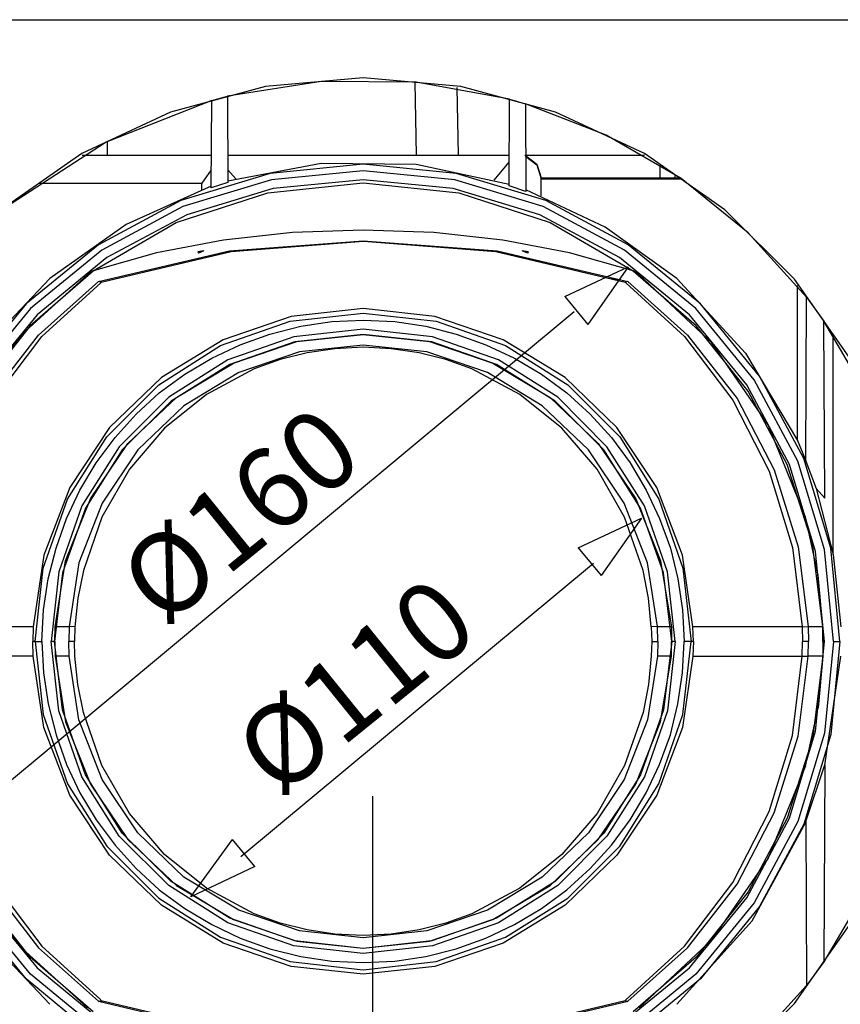
# Model space of a CAD drawing. Units: inches. Extents: x 1.5 to 40.4, y 0.2 to 28.7.
# Drawn here: x 2.6 to 4.3, y 6.6 to 8.7 of the extents above; entities that cross this region are included whole.
import ezdxf

# ---------------------------------------------------------------- set-up
doc = ezdxf.new("R2010")
doc.units = ezdxf.units.IN
doc.header["$MEASUREMENT"] = 0
doc.layers.add('Layer 1', color=7, linetype='Continuous')

# ---------------------------------------------------------------- blocks, each defined once
blk = doc.blocks.new('Polyline_169', base_point=(2540.6768, 4755.248))
at = {"layer": 'Layer 1', "color": 0, "linetype": 'Continuous'}
for p, q in [((2.6437, 7.2249), (2.6274, 7.3707)), ((3.9381, 7.3707), (3.9217, 7.2249)), ((2.692, 7.0863), (2.6437, 7.2249)), ((3.9217, 7.2249), (3.8733, 7.0863)), ((2.7706, 6.9615), (2.692, 7.0863)), ((3.8733, 7.0863), (3.7948, 6.9615)), ((2.8745, 6.8582), (2.7706, 6.9615)), ((3.7948, 6.9615), (3.6916, 6.8582)), ((2.9987, 6.7798), (2.8745, 6.8582)), ((3.6916, 6.8582), (3.5674, 6.7798)), ((3.1372, 6.7314), (2.9987, 6.7798)), ((3.5674, 6.7798), (3.4288, 6.7314)), ((3.283, 6.7151), (3.1372, 6.7314)), ((3.4288, 6.7314), (3.283, 6.7151))]:
    blk.add_line(p, q, dxfattribs=at)
blk = doc.blocks.new('Polyline_189', base_point=(2742.2256, 4320.8774))
at = {"layer": 'Layer 1', "color": 0, "linetype": 'Continuous'}
for p, q in [((4.2505, 6.6974), (4.2139, 6.6477)), ((4.2139, 6.6477), (4.0916, 6.513)), ((4.0916, 6.513), (3.9505, 6.3986)), ((3.9505, 6.3986), (3.7929, 6.3071)), ((3.7929, 6.3071), (3.6236, 6.2417))]:
    blk.add_line(p, q, dxfattribs=at)
blk = doc.blocks.new('Polyline_190', base_point=(1913.1145, 4022.2881))
at = {"layer": 'Layer 1', "color": 0, "linetype": 'Continuous'}
for p, q in [((2.5437, 6.4522), (2.3744, 6.6196)), ((2.7431, 6.3222), (2.5437, 6.4522)), ((2.9653, 6.2346), (2.7431, 6.3222))]:
    blk.add_line(p, q, dxfattribs=at)
blk = doc.blocks.new('Polyline_193', base_point=(2872.9724, 4665.4312))
at = {"layer": 'Layer 1', "color": 0, "linetype": 'Continuous'}
for p, q in [((4.4531, 7.2314), (4.4152, 7.0432)), ((4.4152, 7.0432), (4.3472, 6.8634)), ((4.3472, 6.8634), (4.2505, 6.6974))]:
    blk.add_line(p, q, dxfattribs=at)
blk = doc.blocks.new('Polyline_194', base_point=(2564.7146, 4735.4219))
at = {"layer": 'Layer 1', "color": 0, "linetype": 'Continuous'}
for p, q in [((2.5901, 7.3399), (2.5895, 7.3706)), ((2.6124, 7.1895), (2.5901, 7.3399)), ((3.9753, 7.3399), (3.9537, 7.1895)), ((2.6666, 7.0477), (2.6124, 7.1895)), ((3.9537, 7.1895), (3.8994, 7.0477)), ((2.7502, 6.9216), (2.6666, 7.0477)), ((3.8994, 7.0477), (3.8158, 6.9216)), ((2.8595, 6.8164), (2.7502, 6.9216)), ((3.8158, 6.9216), (3.7067, 6.8164)), ((2.9889, 6.7372), (2.8595, 6.8164)), ((3.7067, 6.8164), (3.5772, 6.7372)), ((3.132, 6.6882), (2.9889, 6.7372)), ((3.5772, 6.7372), (3.4334, 6.6882)), ((3.283, 6.6718), (3.132, 6.6882)), ((3.4334, 6.6882), (3.283, 6.6718))]:
    blk.add_line(p, q, dxfattribs=at)
blk = doc.blocks.new('Polyline_198', base_point=(2542.7549, 4263.5332))
at = {"layer": 'Layer 1', "color": 0, "linetype": 'Continuous'}
for p, q in [((4.0995, 6.7836), (4.2125, 6.9909)), ((3.9413, 6.6085), (4.0995, 6.7836))]:
    blk.add_line(p, q, dxfattribs=at)
blk = doc.blocks.new('Polyline_199', base_point=(1744.4274, 4258.8657))
at = {"layer": 'Layer 1', "color": 0, "linetype": 'Continuous'}
for p, q in [((2.4561, 6.8739), (2.3763, 7.0399)), ((2.5666, 6.7255), (2.4561, 6.8739)), ((2.7039, 6.6013), (2.5666, 6.7255))]:
    blk.add_line(p, q, dxfattribs=at)
blk = doc.blocks.new('Polyline_200', base_point=(2717.3765, 4586.5718))
at = {"layer": 'Layer 1', "color": 0, "linetype": 'Continuous'}
for p, q in [((4.2119, 7.1092), (4.1334, 6.9157)), ((4.1334, 6.9157), (4.0151, 6.7438)), ((4.0151, 6.7438), (3.8622, 6.6013))]:
    blk.add_line(p, q, dxfattribs=at)
blk = doc.blocks.new('Polyline_201', base_point=(1673.5696, 4755.248))
at = {"layer": 'Layer 1', "color": 0, "linetype": 'Continuous'}
for p, q in [((2.594, 7.3707), (2.6111, 7.2171)), ((3.9543, 7.2171), (3.9714, 7.3707)), ((2.6111, 7.2171), (2.662, 7.0713)), ((3.9034, 7.0713), (3.9543, 7.2171)), ((2.662, 7.0713), (2.7444, 6.9405)), ((3.8216, 6.9405), (3.9034, 7.0713)), ((2.7444, 6.9405), (2.8535, 6.8314)), ((3.7125, 6.8314), (3.8216, 6.9405)), ((2.8535, 6.8314), (2.9836, 6.7496)), ((3.5818, 6.7496), (3.7125, 6.8314)), ((2.9836, 6.7496), (3.1294, 6.6987)), ((3.436, 6.6987), (3.5818, 6.7496)), ((3.1294, 6.6987), (3.283, 6.6811)), ((3.283, 6.6811), (3.436, 6.6987))]:
    blk.add_line(p, q, dxfattribs=at)
blk = doc.blocks.new('Polyline_202', base_point=(1682.8158, 4755.248))
at = {"layer": 'Layer 1', "color": 0, "linetype": 'Continuous'}
for p, q in [((2.6084, 7.3707), (2.6117, 7.3047)), ((3.9537, 7.3047), (3.957, 7.3707)), ((2.6117, 7.3047), (2.6214, 7.2393)), ((3.9439, 7.2393), (3.9537, 7.3047)), ((2.6214, 7.2393), (2.6379, 7.1745)), ((3.9282, 7.1745), (3.9439, 7.2393)), ((2.6379, 7.1745), (2.66, 7.1124)), ((3.9053, 7.1124), (3.9282, 7.1745)), ((2.66, 7.1124), (2.6882, 7.0523)), ((3.8772, 7.0523), (3.9053, 7.1124)), ((2.6882, 7.0523), (2.7221, 6.9961)), ((3.8432, 6.9961), (3.8772, 7.0523)), ((2.7221, 6.9961), (2.7621, 6.9425)), ((3.804, 6.9425), (3.8432, 6.9961)), ((2.7621, 6.9425), (2.8059, 6.8935)), ((3.7596, 6.8935), (3.804, 6.9425)), ((2.8059, 6.8935), (2.8548, 6.849)), ((3.7105, 6.849), (3.7596, 6.8935)), ((2.8548, 6.849), (2.9085, 6.8098)), ((3.6576, 6.8098), (3.7105, 6.849)), ((2.9085, 6.8098), (2.9653, 6.7759)), ((3.6007, 6.7759), (3.6576, 6.8098)), ((2.9653, 6.7759), (3.0248, 6.7471)), ((3.5405, 6.7471), (3.6007, 6.7759)), ((3.0248, 6.7471), (3.0869, 6.7248)), ((3.4785, 6.7248), (3.5405, 6.7471)), ((3.0869, 6.7248), (3.1517, 6.7092)), ((3.4144, 6.7092), (3.4785, 6.7248)), ((3.1517, 6.7092), (3.217, 6.6993)), ((3.217, 6.6993), (3.283, 6.6961)), ((3.283, 6.6961), (3.3491, 6.6993)), ((3.3491, 6.6993), (3.4144, 6.7092))]:
    blk.add_line(p, q, dxfattribs=at)
blk = doc.blocks.new('Polyline_203', base_point=(2755.3059, 4755.248))
at = {"layer": 'Layer 1', "color": 0, "linetype": 'Continuous'}
for p, q in [((2.3143, 7.1778), (2.2953, 7.3707)), ((4.2707, 7.3707), (4.2518, 7.1778)), ((2.3705, 6.9922), (2.3143, 7.1778)), ((4.2518, 7.1778), (4.1956, 6.9922)), ((2.4614, 6.8215), (2.3705, 6.9922)), ((4.1956, 6.9922), (4.104, 6.8215)), ((2.5843, 6.6718), (2.4614, 6.8215)), ((4.104, 6.8215), (3.9812, 6.6718)), ((2.7339, 6.549), (2.5843, 6.6718)), ((3.9812, 6.6718), (3.8315, 6.549)), ((2.9045, 6.4575), (2.7339, 6.549)), ((3.8315, 6.549), (3.6608, 6.4575)), ((3.0902, 6.4012), (2.9045, 6.4575)), ((3.6608, 6.4575), (3.4753, 6.4012)), ((3.283, 6.3823), (3.0902, 6.4012)), ((3.4753, 6.4012), (3.283, 6.3823))]:
    blk.add_line(p, q, dxfattribs=at)
blk = doc.blocks.new('Polyline_204', base_point=(2763.7297, 4755.248))
at = {"layer": 'Layer 1', "color": 0, "linetype": 'Continuous'}
for p, q in [((2.3005, 7.1753), (2.2816, 7.3707)), ((4.2838, 7.3707), (4.2649, 7.1753)), ((2.3581, 6.9869), (2.3005, 7.1753)), ((4.2649, 7.1753), (4.208, 6.9869)), ((2.4502, 6.8137), (2.3581, 6.9869)), ((4.208, 6.9869), (4.1152, 6.8137)), ((2.5751, 6.6621), (2.4502, 6.8137)), ((4.1152, 6.8137), (3.991, 6.6621)), ((2.7268, 6.5372), (2.5751, 6.6621)), ((3.991, 6.6621), (3.8393, 6.5372)), ((2.8999, 6.4451), (2.7268, 6.5372)), ((3.8393, 6.5372), (3.6661, 6.4451)), ((3.0876, 6.3875), (2.8999, 6.4451)), ((3.6661, 6.4451), (3.4785, 6.3875)), ((3.283, 6.3686), (3.0876, 6.3875)), ((3.4785, 6.3875), (3.283, 6.3686))]:
    blk.add_line(p, q, dxfattribs=at)
blk = doc.blocks.new('Polyline_205', base_point=(2740.5476, 4735.4219))
at = {"layer": 'Layer 1', "color": 0, "linetype": 'Continuous'}
for p, q in [((4.2479, 7.3399), (4.2263, 7.166)), ((4.2263, 7.166), (4.1733, 6.9994)), ((4.1733, 6.9994), (4.091, 6.8444)), ((4.091, 6.8444), (3.9818, 6.7078)), ((3.9818, 6.7078), (3.8498, 6.5928))]:
    blk.add_line(p, q, dxfattribs=at)
blk = doc.blocks.new('Polyline_206', base_point=(1752.0287, 4253.3979))
at = {"layer": 'Layer 1', "color": 0, "linetype": 'Continuous'}
for p, q in [((2.3397, 7.166), (2.3182, 7.3399)), ((2.3927, 6.9994), (2.3397, 7.166)), ((2.4744, 6.8444), (2.3927, 6.9994)), ((2.5836, 6.7078), (2.4744, 6.8444)), ((2.7156, 6.5928), (2.5836, 6.7078))]:
    blk.add_line(p, q, dxfattribs=at)
blk = doc.blocks.new('Polyline_207', base_point=(1719.1226, 4735.4219))
at = {"layer": 'Layer 1', "color": 0, "linetype": 'Continuous'}
for p, q in [((2.6646, 7.3399), (2.6358, 7.3399)), ((2.6358, 7.3399), (2.6581, 7.2014)), ((3.9073, 7.2014), (3.9302, 7.3399)), ((2.6581, 7.2014), (2.7104, 7.0707)), ((3.8556, 7.0707), (3.9073, 7.2014)), ((2.7104, 7.0707), (2.7888, 6.9549)), ((3.7766, 6.9549), (3.8556, 7.0707)), ((2.7888, 6.9549), (2.8908, 6.8582)), ((3.6752, 6.8582), (3.7766, 6.9549)), ((2.8908, 6.8582), (3.0104, 6.7863)), ((3.555, 6.7863), (3.6752, 6.8582)), ((3.0104, 6.7863), (3.1438, 6.7411)), ((3.4223, 6.7411), (3.555, 6.7863)), ((3.1438, 6.7411), (3.283, 6.7261)), ((3.283, 6.7261), (3.4223, 6.7411))]:
    blk.add_line(p, q, dxfattribs=at)
blk = doc.blocks.new('Polyline_211', base_point=(2536.0315, 4755.248))
at = {"layer": 'Layer 1', "color": 0, "linetype": 'Continuous'}
for p, q in [((2.6516, 7.2269), (2.6346, 7.3707)), ((3.9309, 7.3707), (3.9138, 7.2269)), ((2.6999, 7.0903), (2.6516, 7.2269)), ((3.9138, 7.2269), (3.8655, 7.0903)), ((2.7771, 6.968), (2.6999, 7.0903)), ((3.8655, 7.0903), (3.7884, 6.968)), ((2.8797, 6.8661), (2.7771, 6.968)), ((3.7884, 6.968), (3.6857, 6.8661)), ((3.0026, 6.7896), (2.8797, 6.8661)), ((3.6857, 6.8661), (3.5628, 6.7896)), ((3.1392, 6.7418), (3.0026, 6.7896)), ((3.5628, 6.7896), (3.4268, 6.7418)), ((3.283, 6.7255), (3.1392, 6.7418)), ((3.4268, 6.7418), (3.283, 6.7255))]:
    blk.add_line(p, q, dxfattribs=at)
blk = doc.blocks.new('Polyline_212', base_point=(2508.1929, 4735.4219))
at = {"layer": 'Layer 1', "color": 0, "linetype": 'Continuous'}
for p, q in [((2.6836, 7.2798), (2.6777, 7.3399)), ((3.8877, 7.3399), (3.8818, 7.2798)), ((2.6953, 7.221), (2.6836, 7.2798)), ((3.8818, 7.2798), (3.8707, 7.2216)), ((2.7339, 7.1098), (2.6953, 7.221)), ((3.8707, 7.2216), (3.8315, 7.1098)), ((2.7921, 7.0092), (2.7339, 7.1098)), ((3.8315, 7.1098), (3.774, 7.0092)), ((2.866, 6.9229), (2.7921, 7.0092)), ((3.774, 7.0092), (3.7001, 6.9229)), ((2.9536, 6.8523), (2.866, 6.9229)), ((3.7001, 6.9229), (3.6118, 6.8523)), ((3.0542, 6.7987), (2.9536, 6.8523)), ((3.6118, 6.8523), (3.5112, 6.7987)), ((3.1085, 6.7791), (3.0542, 6.7987)), ((3.5112, 6.7987), (3.4568, 6.7791)), ((3.1654, 6.7647), (3.1085, 6.7791)), ((3.2236, 6.7555), (3.1654, 6.7647)), ((3.4007, 6.7647), (3.3419, 6.7555)), ((3.4568, 6.7791), (3.4007, 6.7647)), ((3.283, 6.7529), (3.2236, 6.7555)), ((3.3419, 6.7555), (3.283, 6.7529))]:
    blk.add_line(p, q, dxfattribs=at)
blk = doc.blocks.new('Polyline_213', base_point=(2516.6167, 4734.9995))
at = {"layer": 'Layer 1', "color": 0, "linetype": 'Continuous'}
for p, q in [((2.6856, 7.206), (2.6653, 7.3393)), ((3.9008, 7.3393), (3.8799, 7.206)), ((2.7346, 7.0804), (2.6856, 7.206)), ((3.8799, 7.206), (3.8308, 7.0804)), ((2.8098, 6.9686), (2.7346, 7.0804)), ((3.8308, 7.0804), (3.7563, 6.9686)), ((2.9065, 6.8758), (2.8098, 6.9686)), ((3.7563, 6.9686), (3.6589, 6.8758)), ((3.0216, 6.8059), (2.9065, 6.8758)), ((3.6589, 6.8758), (3.5438, 6.8059)), ((3.149, 6.7628), (3.0216, 6.8059)), ((3.5438, 6.8059), (3.4164, 6.7628)), ((3.283, 6.7484), (3.149, 6.7628)), ((3.4164, 6.7628), (3.283, 6.7484))]:
    blk.add_line(p, q, dxfattribs=at)
blk = doc.blocks.new('Polyline_214', base_point=(2476.5312, 4267.7563))
at = {"layer": 'Layer 1', "color": 0, "linetype": 'Continuous'}
for p, q in [((4.2171, 7.3393), (4.2178, 7.3706)), ((4.1962, 7.1713), (4.2171, 7.3393)), ((4.1459, 7.0105), (4.1962, 7.1713)), ((4.0681, 6.8608), (4.1459, 7.0105)), ((3.9642, 6.7274), (4.0681, 6.8608)), ((3.8386, 6.615), (3.9642, 6.7274))]:
    blk.add_line(p, q, dxfattribs=at)
blk = doc.blocks.new('Polyline_215', base_point=(1759.1968, 4267.7563))
at = {"layer": 'Layer 1', "color": 0, "linetype": 'Continuous'}
for p, q in [((2.7268, 6.615), (3.002, 6.5503)), ((3.5641, 6.5503), (3.8386, 6.615)), ((3.002, 6.5503), (3.283, 6.5287)), ((3.283, 6.5287), (3.5641, 6.5503))]:
    blk.add_line(p, q, dxfattribs=at)
blk = doc.blocks.new('Polyline_216', base_point=(1515.0065, 4734.9995))
at = {"layer": 'Layer 1', "color": 0, "linetype": 'Continuous'}
for p, q in [((2.3483, 7.3393), (2.3692, 7.1713)), ((2.3692, 7.1713), (2.4195, 7.0105)), ((2.4195, 7.0105), (2.498, 6.8608)), ((2.498, 6.8608), (2.6012, 6.7274)), ((2.6012, 6.7274), (2.7268, 6.615))]:
    blk.add_line(p, q, dxfattribs=at)
blk = doc.blocks.new('Polyline_217', base_point=(2564.7146, 4735.4219))
at = {"layer": 'Layer 1', "color": 0, "linetype": 'Continuous'}
for p, q in [((3.9753, 7.3399), (4.2047, 7.3399)), ((4.2047, 7.3399), (4.2171, 7.3393))]:
    blk.add_line(p, q, dxfattribs=at)
blk = doc.blocks.new('Polyline_218', base_point=(2473.5974, 4269.4009))
at = {"layer": 'Layer 1', "color": 0, "linetype": 'Continuous'}
for p, q in [((4.1845, 7.1733), (4.2047, 7.3399)), ((4.1354, 7.0131), (4.1845, 7.1733)), ((4.059, 6.864), (4.1354, 7.0131)), ((3.9576, 6.7307), (4.059, 6.864)), ((3.8341, 6.6176), (3.9576, 6.7307))]:
    blk.add_line(p, q, dxfattribs=at)
blk = doc.blocks.new('Polyline_219', base_point=(1671.0358, 4735.4219))
at = {"layer": 'Layer 1', "color": 0, "linetype": 'Continuous'}
for p, q in [((2.3613, 7.3399), (2.3483, 7.3393)), ((2.5901, 7.3399), (2.3613, 7.3399))]:
    blk.add_line(p, q, dxfattribs=at)
blk = doc.blocks.new('Polyline_220', base_point=(1764.6866, 4268.1562))
at = {"layer": 'Layer 1', "color": 0, "linetype": 'Continuous'}
for p, q in [((2.7353, 6.6156), (3.0058, 6.5523)), ((3.5615, 6.5523), (3.8328, 6.6163)), ((3.0058, 6.5523), (3.2837, 6.5307)), ((3.2837, 6.5307), (3.5615, 6.5523))]:
    blk.add_line(p, q, dxfattribs=at)
blk = doc.blocks.new('Polyline_221', base_point=(1760.0414, 4267.312))
at = {"layer": 'Layer 1', "color": 0, "linetype": 'Continuous'}
for p, q in [((2.7281, 6.6144), (2.7326, 6.6163)), ((2.7326, 6.6163), (2.7346, 6.615))]:
    blk.add_line(p, q, dxfattribs=at)
blk = doc.blocks.new('Polyline_222', base_point=(1523.4303, 4735.4219))
at = {"layer": 'Layer 1', "color": 0, "linetype": 'Continuous'}
for p, q in [((2.3613, 7.3399), (2.381, 7.1733)), ((2.381, 7.1733), (2.4299, 7.0131)), ((2.4299, 7.0131), (2.5065, 6.864)), ((2.5065, 6.864), (2.6084, 6.7307)), ((2.6084, 6.7307), (2.732, 6.6176))]:
    blk.add_line(p, q, dxfattribs=at)
blk = doc.blocks.new('Polyline_247', base_point=(2717.7656, 4999.4268))
at = {"layer": 'Layer 1', "color": 0, "linetype": 'Continuous'}
for p, q in [((4.2125, 7.7491), (4.2139, 8.0936)), ((4.2139, 8.0936), (4.2505, 8.0433))]:
    blk.add_line(p, q, dxfattribs=at)
blk = doc.blocks.new('Polyline_248', base_point=(1934.1741, 5493.7197))
at = {"layer": 'Layer 1', "color": 0, "linetype": 'Continuous'}
for p, q in [((2.964, 8.3231), (2.9653, 8.5061)), ((2.9653, 8.5061), (2.998, 8.5153)), ((2.998, 8.5153), (2.9987, 8.3342)), ((2.9987, 8.3342), (2.964, 8.3231))]:
    blk.add_line(p, q, dxfattribs=at)
blk = doc.blocks.new('Polyline_249', base_point=(2337.8054, 5483.5845))
at = {"layer": 'Layer 1', "color": 0, "linetype": 'Continuous'}
for p, q in [((3.5896, 8.327), (3.5903, 8.5094)), ((3.5903, 8.5094), (3.6236, 8.4996)), ((3.6236, 8.4996), (3.6243, 8.3153)), ((3.6243, 8.3153), (3.5896, 8.327))]:
    blk.add_line(p, q, dxfattribs=at)
blk = doc.blocks.new('Polyline_251', base_point=(2718.6323, 5221.6909))
at = {"layer": 'Layer 1', "color": 0, "linetype": 'Continuous'}
for p, q in [((3.7929, 8.4336), (3.6236, 8.4996)), ((3.9505, 8.3427), (3.7929, 8.4336)), ((4.0916, 8.2283), (3.9505, 8.3427)), ((4.2139, 8.0936), (4.0916, 8.2283))]:
    blk.add_line(p, q, dxfattribs=at)
blk = doc.blocks.new('Polyline_252', base_point=(2316.3013, 5489.9414))
at = {"layer": 'Layer 1', "color": 0, "linetype": 'Continuous'}
for p, q in [((3.1948, 8.5466), (2.998, 8.5153)), ((3.3941, 8.5447), (3.1948, 8.5466)), ((3.5903, 8.5094), (3.3941, 8.5447))]:
    blk.add_line(p, q, dxfattribs=at)
blk = doc.blocks.new('Polyline_253', base_point=(1913.1145, 5487.8076))
at = {"layer": 'Layer 1', "color": 0, "linetype": 'Continuous'}
for p, q in [((2.9653, 8.5061), (2.7431, 8.4192)), ((2.7431, 8.4192), (2.5437, 8.2891)), ((2.5437, 8.2891), (2.3744, 8.1217))]:
    blk.add_line(p, q, dxfattribs=at)
blk = doc.blocks.new('Polyline_255', base_point=(2872.9724, 4845.0645))
at = {"layer": 'Layer 1', "color": 0, "linetype": 'Continuous'}
for p, q in [((4.3472, 7.8773), (4.2505, 8.0433)), ((4.4152, 7.6982), (4.3472, 7.8773)), ((4.4531, 7.5099), (4.4152, 7.6982))]:
    blk.add_line(p, q, dxfattribs=at)
blk = doc.blocks.new('Polyline_256', base_point=(2540.6768, 4755.248))
at = {"layer": 'Layer 1', "color": 0, "linetype": 'Continuous'}
for p, q in [((3.283, 8.0263), (3.1372, 8.01)), ((3.4288, 8.01), (3.283, 8.0263)), ((3.1372, 8.01), (2.9987, 7.9616)), ((3.5674, 7.9616), (3.4288, 8.01)), ((2.9987, 7.9616), (2.8745, 7.8832)), ((3.6916, 7.8832), (3.5674, 7.9616)), ((2.8745, 7.8832), (2.7706, 7.7792)), ((3.7948, 7.7792), (3.6916, 7.8832)), ((2.7706, 7.7792), (2.692, 7.655)), ((3.8733, 7.655), (3.7948, 7.7792)), ((2.692, 7.655), (2.6437, 7.5164)), ((3.9217, 7.5164), (3.8733, 7.655)), ((2.6437, 7.5164), (2.6274, 7.3707)), ((3.9381, 7.3707), (3.9217, 7.5164))]:
    blk.add_line(p, q, dxfattribs=at)
blk = doc.blocks.new('Polyline_257', base_point=(2536.0315, 4755.248))
at = {"layer": 'Layer 1', "color": 0, "linetype": 'Continuous'}
for p, q in [((3.283, 8.0152), (3.1392, 7.9995)), ((3.4268, 7.9995), (3.283, 8.0152)), ((3.1392, 7.9995), (3.0026, 7.9518)), ((3.5628, 7.9518), (3.4268, 7.9995)), ((3.0026, 7.9518), (2.8797, 7.8753)), ((3.6857, 7.8753), (3.5628, 7.9518)), ((2.8797, 7.8753), (2.7771, 7.7727)), ((3.7884, 7.7727), (3.6857, 7.8753)), ((2.7771, 7.7727), (2.6999, 7.6505)), ((3.8655, 7.6505), (3.7884, 7.7727)), ((2.6999, 7.6505), (2.6516, 7.5145)), ((3.9138, 7.5145), (3.8655, 7.6505)), ((2.6516, 7.5145), (2.6346, 7.3707)), ((3.9309, 7.3707), (3.9138, 7.5145))]:
    blk.add_line(p, q, dxfattribs=at)
blk = doc.blocks.new('Polyline_258', base_point=(2542.7549, 5246.9844))
at = {"layer": 'Layer 1', "color": 0, "linetype": 'Continuous'}
for p, q in [((3.7909, 8.2401), (3.6243, 8.3185)), ((3.9413, 8.1328), (3.7909, 8.2401))]:
    blk.add_line(p, q, dxfattribs=at)
blk = doc.blocks.new('Polyline_259', base_point=(2315.8567, 5374.3638))
at = {"layer": 'Layer 1', "color": 0, "linetype": 'Continuous'}
for p, q in [((3.1948, 8.3741), (2.9987, 8.3368)), ((3.3941, 8.3721), (3.1948, 8.3741)), ((3.5896, 8.3303), (3.3941, 8.3721))]:
    blk.add_line(p, q, dxfattribs=at)
blk = doc.blocks.new('Polyline_260', base_point=(1912.2699, 5371.8301))
at = {"layer": 'Layer 1', "color": 0, "linetype": 'Continuous'}
for p, q in [((2.964, 8.3263), (2.7849, 8.2459)), ((2.7849, 8.2459), (2.6248, 8.1328))]:
    blk.add_line(p, q, dxfattribs=at)
blk = doc.blocks.new('Polyline_261', base_point=(1752.0287, 5257.1196))
at = {"layer": 'Layer 1', "color": 0, "linetype": 'Continuous'}
for p, q in [((3.0824, 8.3126), (3.283, 8.3335)), ((3.283, 8.3335), (3.4837, 8.3126)), ((2.8901, 8.2499), (3.0824, 8.3126)), ((3.4837, 8.3126), (3.6752, 8.2499)), ((2.7156, 8.1485), (2.8901, 8.2499)), ((3.6752, 8.2499), (3.8498, 8.1485))]:
    blk.add_line(p, q, dxfattribs=at)
blk = doc.blocks.new('Polyline_262', base_point=(2118.0642, 5312.3525))
at = {"layer": 'Layer 1', "color": 0, "linetype": 'Continuous'}
for p, q in [((3.283, 8.2342), (3.1346, 8.229)), ((2.9895, 8.2133), (2.849, 8.1865)), ((3.1346, 8.229), (2.9895, 8.2133)), ((2.849, 8.1865), (2.7157, 8.1486))]:
    blk.add_line(p, q, dxfattribs=at)
blk = doc.blocks.new('Polyline_263', base_point=(2483.7217, 5257.1196))
at = {"layer": 'Layer 1', "color": 0, "linetype": 'Continuous'}
for p, q in [((3.4314, 8.229), (3.283, 8.2342)), ((3.5765, 8.2133), (3.4314, 8.229)), ((3.7164, 8.1865), (3.5765, 8.2133)), ((3.8498, 8.1485), (3.7164, 8.1865))]:
    blk.add_line(p, q, dxfattribs=at)
blk = doc.blocks.new('Polyline_264', base_point=(1682.8158, 4755.248))
at = {"layer": 'Layer 1', "color": 0, "linetype": 'Continuous'}
for p, q in [((3.217, 8.042), (3.283, 8.0452)), ((3.283, 8.0452), (3.3491, 8.042)), ((3.0869, 8.0159), (3.1517, 8.0322)), ((3.1517, 8.0322), (3.217, 8.042)), ((3.3491, 8.042), (3.4144, 8.0322)), ((3.4144, 8.0322), (3.4785, 8.0159)), ((3.0248, 7.9936), (3.0869, 8.0159)), ((3.4785, 8.0159), (3.5405, 7.9936)), ((2.9653, 7.9656), (3.0248, 7.9936)), ((3.5405, 7.9936), (3.6007, 7.9656)), ((2.9085, 7.9315), (2.9653, 7.9656)), ((3.6007, 7.9656), (3.6576, 7.9315)), ((2.8548, 7.8923), (2.9085, 7.9315)), ((3.6576, 7.9315), (3.7105, 7.8923)), ((2.8059, 7.8479), (2.8548, 7.8923)), ((3.7105, 7.8923), (3.7596, 7.8479)), ((2.7621, 7.7988), (2.8059, 7.8479)), ((3.7596, 7.8479), (3.804, 7.7988)), ((2.7221, 7.7452), (2.7621, 7.7988)), ((3.804, 7.7988), (3.8432, 7.7452)), ((2.6882, 7.6884), (2.7221, 7.7452)), ((3.8432, 7.7452), (3.8772, 7.6884)), ((2.66, 7.6289), (2.6882, 7.6884)), ((3.8772, 7.6884), (3.9053, 7.6289)), ((2.6379, 7.5661), (2.66, 7.6289)), ((3.9053, 7.6289), (3.9282, 7.5661)), ((2.6214, 7.5021), (2.6379, 7.5661)), ((3.9282, 7.5661), (3.9439, 7.5021)), ((2.6117, 7.4367), (2.6214, 7.5021)), ((3.9439, 7.5021), (3.9537, 7.4367)), ((2.6084, 7.3707), (2.6117, 7.4367)), ((3.9537, 7.4367), (3.957, 7.3707))]:
    blk.add_line(p, q, dxfattribs=at)
blk = doc.blocks.new('Polyline_265', base_point=(1673.5696, 4755.248))
at = {"layer": 'Layer 1', "color": 0, "linetype": 'Continuous'}
for p, q in [((3.1294, 8.0427), (3.283, 8.0597)), ((3.283, 8.0597), (3.436, 8.0427)), ((2.9836, 7.9917), (3.1294, 8.0427)), ((3.436, 8.0427), (3.5818, 7.9917)), ((2.8535, 7.9093), (2.9836, 7.9917)), ((3.5818, 7.9917), (3.7125, 7.9093)), ((2.7444, 7.8002), (2.8535, 7.9093)), ((3.7125, 7.9093), (3.8216, 7.8002)), ((2.662, 7.6694), (2.7444, 7.8002)), ((3.8216, 7.8002), (3.9034, 7.6694)), ((2.6111, 7.5243), (2.662, 7.6694)), ((3.9034, 7.6694), (3.9543, 7.5243)), ((2.594, 7.3707), (2.6111, 7.5243)), ((3.9543, 7.5243), (3.9714, 7.3707))]:
    blk.add_line(p, q, dxfattribs=at)
blk = doc.blocks.new('Polyline_266', base_point=(2564.7146, 4775.0962))
at = {"layer": 'Layer 1', "color": 0, "linetype": 'Continuous'}
for p, q in [((3.283, 8.0694), (3.132, 8.0531)), ((3.4334, 8.0531), (3.283, 8.0694)), ((3.132, 8.0531), (2.9889, 8.0041)), ((3.5772, 8.0041), (3.4334, 8.0531)), ((2.9889, 8.0041), (2.8595, 7.925)), ((3.7067, 7.925), (3.5772, 8.0041)), ((2.8595, 7.925), (2.7502, 7.8198)), ((3.8158, 7.8198), (3.7067, 7.925)), ((2.7502, 7.8198), (2.6666, 7.6936)), ((3.8994, 7.6936), (3.8158, 7.8198)), ((2.6666, 7.6936), (2.6124, 7.5517)), ((3.9537, 7.5517), (3.8994, 7.6936)), ((2.6124, 7.5517), (2.5901, 7.4014)), ((3.9753, 7.4014), (3.9537, 7.5517)), ((2.5901, 7.4014), (2.5895, 7.3707))]:
    blk.add_line(p, q, dxfattribs=at)
blk = doc.blocks.new('Polyline_267', base_point=(2763.7297, 4755.248))
at = {"layer": 'Layer 1', "color": 0, "linetype": 'Continuous'}
for p, q in [((3.0876, 8.3532), (2.8999, 8.2963)), ((3.283, 8.3728), (3.0876, 8.3532)), ((3.4785, 8.3532), (3.283, 8.3728)), ((3.6661, 8.2963), (3.4785, 8.3532)), ((2.8999, 8.2963), (2.7268, 8.2035)), ((3.8393, 8.2035), (3.6661, 8.2963)), ((2.7268, 8.2035), (2.5751, 8.0792)), ((3.991, 8.0792), (3.8393, 8.2035)), ((2.5751, 8.0792), (2.4502, 7.9276)), ((4.1152, 7.9276), (3.991, 8.0792)), ((2.4502, 7.9276), (2.3581, 7.7544)), ((4.208, 7.7544), (4.1152, 7.9276)), ((2.3581, 7.7544), (2.3005, 7.5661)), ((4.2649, 7.5661), (4.208, 7.7544)), ((2.3005, 7.5661), (2.2816, 7.3707)), ((4.2838, 7.3707), (4.2649, 7.5661))]:
    blk.add_line(p, q, dxfattribs=at)
blk = doc.blocks.new('Polyline_268', base_point=(2755.3059, 4755.248))
at = {"layer": 'Layer 1', "color": 0, "linetype": 'Continuous'}
for p, q in [((3.283, 8.359), (3.0902, 8.3401)), ((3.4753, 8.3401), (3.283, 8.359)), ((3.0902, 8.3401), (2.9045, 8.2839)), ((3.6608, 8.2839), (3.4753, 8.3401)), ((2.9045, 8.2839), (2.7339, 8.1923)), ((3.8315, 8.1923), (3.6608, 8.2839)), ((2.7339, 8.1923), (2.5843, 8.0694)), ((3.9812, 8.0694), (3.8315, 8.1923)), ((2.5843, 8.0694), (2.4614, 7.9198)), ((4.104, 7.9198), (3.9812, 8.0694)), ((2.4614, 7.9198), (2.3705, 7.7491)), ((4.1956, 7.7491), (4.104, 7.9198)), ((2.3705, 7.7491), (2.3143, 7.5635)), ((4.2518, 7.5635), (4.1956, 7.7491)), ((2.3143, 7.5635), (2.2953, 7.3707)), ((4.2707, 7.3707), (4.2518, 7.5635))]:
    blk.add_line(p, q, dxfattribs=at)
blk = doc.blocks.new('Polyline_269', base_point=(2740.981, 4755.248))
at = {"layer": 'Layer 1', "color": 0, "linetype": 'Continuous'}
for p, q in [((4.2381, 7.5099), (4.2119, 7.6322)), ((4.2479, 7.4014), (4.2381, 7.5099)), ((4.2485, 7.3707), (4.2479, 7.4014))]:
    blk.add_line(p, q, dxfattribs=at)
blk = doc.blocks.new('Polyline_270', base_point=(2717.3765, 4923.5015))
at = {"layer": 'Layer 1', "color": 0, "linetype": 'Continuous'}
for p, q in [((3.8622, 8.14), (3.8498, 8.1485)), ((4.0151, 7.9975), (3.8622, 8.14)), ((4.1334, 7.8256), (4.0151, 7.9975)), ((4.2119, 7.6314), (4.1334, 7.8256))]:
    blk.add_line(p, q, dxfattribs=at)
blk = doc.blocks.new('Polyline_271', base_point=(2740.5476, 4775.0962))
at = {"layer": 'Layer 1', "color": 0, "linetype": 'Continuous'}
for p, q in [((3.9818, 8.0335), (3.8498, 8.1479)), ((4.091, 7.8962), (3.9818, 8.0335)), ((4.1733, 7.742), (4.091, 7.8962)), ((4.2263, 7.5753), (4.1733, 7.742)), ((4.2479, 7.4014), (4.2263, 7.5753))]:
    blk.add_line(p, q, dxfattribs=at)
blk = doc.blocks.new('Polyline_272', base_point=(1752.0287, 5257.1196))
at = {"layer": 'Layer 1', "color": 0, "linetype": 'Continuous'}
for p, q in [((2.7156, 8.1485), (2.7039, 8.14)), ((2.7039, 8.14), (2.5666, 8.0159)), ((2.5666, 8.0159), (2.4561, 7.8675)), ((2.4561, 7.8675), (2.3763, 7.7008))]:
    blk.add_line(p, q, dxfattribs=at)
blk = doc.blocks.new('Polyline_274', base_point=(1752.0287, 5256.6973))
at = {"layer": 'Layer 1', "color": 0, "linetype": 'Continuous'}
for p, q in [((2.7156, 8.1479), (2.5836, 8.0335)), ((2.5836, 8.0335), (2.4744, 7.8962)), ((2.4744, 7.8962), (2.3927, 7.742)), ((2.3927, 7.742), (2.3397, 7.5752)), ((2.3397, 7.5752), (2.3182, 7.4014))]:
    blk.add_line(p, q, dxfattribs=at)
blk = doc.blocks.new('Polyline_275', base_point=(1700.5413, 4775.0962))
at = {"layer": 'Layer 1', "color": 0, "linetype": 'Continuous'}
for p, q in [((3.1438, 8.0001), (3.283, 8.0152)), ((3.283, 8.0152), (3.4223, 8.0001)), ((3.0104, 7.955), (3.1438, 8.0001)), ((3.4223, 8.0001), (3.555, 7.955)), ((2.8908, 7.8825), (3.0104, 7.955)), ((3.555, 7.955), (3.6752, 7.8825)), ((2.7888, 7.7864), (2.8908, 7.8825)), ((3.6752, 7.8825), (3.7766, 7.7864)), ((2.7104, 7.6701), (2.7888, 7.7864)), ((3.7766, 7.7864), (3.8556, 7.6701)), ((2.6581, 7.54), (2.7104, 7.6701)), ((3.8556, 7.6701), (3.9073, 7.54)), ((2.6358, 7.4014), (2.6581, 7.54)), ((3.9073, 7.54), (3.9302, 7.4014)), ((3.9302, 7.4014), (3.9008, 7.4014))]:
    blk.add_line(p, q, dxfattribs=at)
blk = doc.blocks.new('Polyline_276', base_point=(1760.0414, 5243.228))
at = {"layer": 'Layer 1', "color": 0, "linetype": 'Continuous'}
for p, q in [((2.7281, 8.127), (2.7326, 8.125)), ((2.7326, 8.125), (2.7346, 8.1257))]:
    blk.add_line(p, q, dxfattribs=at)
blk = doc.blocks.new('Polyline_277', base_point=(1764.6866, 5242.3613))
at = {"layer": 'Layer 1', "color": 0, "linetype": 'Continuous'}
for p, q in [((3.0058, 8.1891), (3.2837, 8.2107)), ((3.2837, 8.2107), (3.5615, 8.1891)), ((2.7353, 8.1257), (3.0058, 8.1891)), ((3.5615, 8.1891), (3.8328, 8.125))]:
    blk.add_line(p, q, dxfattribs=at)
blk = doc.blocks.new('Polyline_278', base_point=(1759.1968, 5242.7837))
at = {"layer": 'Layer 1', "color": 0, "linetype": 'Continuous'}
for p, q in [((3.002, 8.1904), (3.283, 8.212)), ((3.283, 8.212), (3.5641, 8.1904)), ((2.7268, 8.1263), (3.002, 8.1904)), ((3.5641, 8.1904), (3.8386, 8.1263))]:
    blk.add_line(p, q, dxfattribs=at)
blk = doc.blocks.new('Polyline_279', base_point=(1515.0065, 4775.4961))
at = {"layer": 'Layer 1', "color": 0, "linetype": 'Continuous'}
for p, q in [((2.6084, 8.0106), (2.732, 8.1237)), ((2.5065, 7.8773), (2.6084, 8.0106)), ((2.4299, 7.7282), (2.5065, 7.8773)), ((2.381, 7.5681), (2.4299, 7.7282)), ((2.3613, 7.4014), (2.381, 7.5681)), ((2.3483, 7.402), (2.3613, 7.4014))]:
    blk.add_line(p, q, dxfattribs=at)
blk = doc.blocks.new('Polyline_280', base_point=(1515.0065, 4775.4961))
at = {"layer": 'Layer 1', "color": 0, "linetype": 'Continuous'}
for p, q in [((2.6012, 8.0139), (2.7268, 8.1263)), ((2.498, 7.8806), (2.6012, 8.0139)), ((2.4195, 7.7308), (2.498, 7.8806)), ((2.3692, 7.5694), (2.4195, 7.7308)), ((2.3483, 7.402), (2.3692, 7.5694))]:
    blk.add_line(p, q, dxfattribs=at)
blk = doc.blocks.new('Polyline_281', base_point=(2473.5974, 5241.0947))
at = {"layer": 'Layer 1', "color": 0, "linetype": 'Continuous'}
for p, q in [((3.8341, 8.1237), (3.9576, 8.0107)), ((3.9576, 8.0107), (4.059, 7.8773)), ((4.059, 7.8773), (4.1354, 7.7282)), ((4.1354, 7.7282), (4.1845, 7.5681)), ((4.1845, 7.5681), (4.2047, 7.4014)), ((4.2047, 7.4014), (4.2171, 7.402))]:
    blk.add_line(p, q, dxfattribs=at)
blk = doc.blocks.new('Polyline_282', base_point=(2476.5312, 5242.7837))
at = {"layer": 'Layer 1', "color": 0, "linetype": 'Continuous'}
for p, q in [((3.8386, 8.1263), (3.9642, 8.0139)), ((3.9642, 8.0139), (4.0681, 7.8806)), ((4.0681, 7.8806), (4.1459, 7.7308)), ((4.1459, 7.7308), (4.1962, 7.5694)), ((4.1962, 7.5694), (4.2171, 7.402))]:
    blk.add_line(p, q, dxfattribs=at)
blk = doc.blocks.new('Polyline_283', base_point=(2516.6167, 4775.4961))
at = {"layer": 'Layer 1', "color": 0, "linetype": 'Continuous'}
for p, q in [((3.9008, 7.402), (3.8877, 7.4014)), ((3.8877, 7.4014), (3.889, 7.3707))]:
    blk.add_line(p, q, dxfattribs=at)
blk = doc.blocks.new('Polyline_284', base_point=(2516.6167, 4775.4961))
at = {"layer": 'Layer 1', "color": 0, "linetype": 'Continuous'}
for p, q in [((3.283, 7.9929), (3.149, 7.9786)), ((3.4164, 7.9786), (3.283, 7.9929)), ((3.149, 7.9786), (3.0216, 7.9354)), ((3.5438, 7.9354), (3.4164, 7.9786)), ((3.0216, 7.9354), (2.9065, 7.8655)), ((3.6589, 7.8655), (3.5438, 7.9354)), ((2.9065, 7.8655), (2.8098, 7.7727)), ((3.7563, 7.7727), (3.6589, 7.8655)), ((2.8098, 7.7727), (2.7346, 7.6609)), ((3.8308, 7.6609), (3.7563, 7.7727)), ((2.7346, 7.6609), (2.6856, 7.5354)), ((3.8799, 7.5354), (3.8308, 7.6609)), ((2.6856, 7.5354), (2.6653, 7.402)), ((3.9008, 7.402), (3.8799, 7.5354))]:
    blk.add_line(p, q, dxfattribs=at)
blk = doc.blocks.new('Polyline_285', base_point=(2508.1929, 4775.0962))
at = {"layer": 'Layer 1', "color": 0, "linetype": 'Continuous'}
for p, q in [((3.2236, 7.9852), (3.1654, 7.9766)), ((3.283, 7.9884), (3.2236, 7.9852)), ((3.3419, 7.9852), (3.283, 7.9884)), ((3.4007, 7.9766), (3.3419, 7.9852)), ((3.1085, 7.9623), (3.0542, 7.9426)), ((3.1654, 7.9766), (3.1085, 7.9623)), ((3.4568, 7.9623), (3.4007, 7.9766)), ((3.5112, 7.9426), (3.4568, 7.9623)), ((3.0542, 7.9426), (2.9536, 7.889)), ((3.6118, 7.889), (3.5112, 7.9426)), ((2.9536, 7.889), (2.866, 7.8185)), ((3.7001, 7.8185), (3.6118, 7.889)), ((2.866, 7.8185), (2.7921, 7.7322)), ((3.774, 7.7322), (3.7001, 7.8185)), ((2.7921, 7.7322), (2.7339, 7.6315)), ((3.8315, 7.6315), (3.774, 7.7322)), ((2.7339, 7.6315), (2.6953, 7.5197)), ((3.8707, 7.5197), (3.8315, 7.6315)), ((2.6953, 7.5197), (2.6836, 7.4616)), ((3.8818, 7.4616), (3.8707, 7.5197)), ((2.6836, 7.4616), (2.6777, 7.4014)), ((3.8877, 7.4014), (3.8818, 7.4616))]:
    blk.add_line(p, q, dxfattribs=at)
blk = doc.blocks.new('Polyline_286', base_point=(1355.1876, 4755.248))
at = {"layer": 'Layer 1', "color": 0, "linetype": 'Continuous'}
for p, q in [((3.283, 8.5538), (3.0778, 8.5355)), ((3.4883, 8.5355), (3.283, 8.5538)), ((3.0778, 8.5355), (2.8784, 8.4819)), ((3.687, 8.4819), (3.4883, 8.5355)), ((2.8784, 8.4819), (2.692, 8.395)), ((3.8739, 8.395), (3.687, 8.4819)), ((2.692, 8.395), (2.5228, 8.2767)), ((4.0426, 8.2767), (3.8739, 8.395)), ((4.1884, 8.1309), (4.0426, 8.2767)), ((4.3067, 7.9623), (4.1884, 8.1309)), ((4.1884, 6.6105), (4.3067, 6.7791)), ((4.0426, 6.4647), (4.1884, 6.6105))]:
    blk.add_line(p, q, dxfattribs=at)
blk = doc.blocks.new('Polyline_287', base_point=(1493.0802, 4755.248))
at = {"layer": 'Layer 1', "color": 0, "linetype": 'Continuous'}
for p, q in [((3.283, 8.3401), (3.0941, 8.3218)), ((3.472, 8.3218), (3.283, 8.3401)), ((3.0941, 8.3218), (2.9124, 8.2662)), ((3.6537, 8.2662), (3.472, 8.3218)), ((2.9124, 8.2662), (2.7444, 8.1766)), ((3.821, 8.1766), (3.6537, 8.2662)), ((2.7444, 8.1766), (2.598, 8.0564)), ((3.9681, 8.0564), (3.821, 8.1766)), ((2.598, 8.0564), (2.477, 7.9093)), ((4.0883, 7.9093), (3.9681, 8.0564)), ((2.477, 7.9093), (2.3875, 7.742)), ((4.1779, 7.742), (4.0883, 7.9093)), ((2.3875, 7.742), (2.3326, 7.5596)), ((4.2328, 7.5596), (4.1779, 7.742)), ((2.3326, 7.5596), (2.3143, 7.3707)), ((4.2518, 7.3707), (4.2328, 7.5596)), ((2.3143, 7.3707), (2.3326, 7.1818)), ((4.2328, 7.1818), (4.2518, 7.3707)), ((2.3326, 7.1818), (2.3875, 6.9994)), ((4.1779, 6.9994), (4.2328, 7.1818)), ((2.3875, 6.9994), (2.477, 6.8321)), ((4.0883, 6.8321), (4.1779, 6.9994)), ((2.477, 6.8321), (2.598, 6.685)), ((3.9681, 6.685), (4.0883, 6.8321)), ((2.598, 6.685), (2.7444, 6.5647)), ((3.821, 6.5647), (3.9681, 6.685)), ((2.7444, 6.5647), (2.9124, 6.4751)), ((3.6537, 6.4751), (3.821, 6.5647)), ((2.9124, 6.4751), (3.0941, 6.4196)), ((3.472, 6.4196), (3.6537, 6.4751)), ((3.0941, 6.4196), (3.283, 6.4012)), ((3.283, 6.4012), (3.472, 6.4196))]:
    blk.add_line(p, q, dxfattribs=at)
blk = doc.blocks.new('Polyline_293', base_point=(1544.5232, 4453.2803))
at = {"layer": 'Layer 1', "color": 0, "linetype": 'Continuous'}
for p, q in [((2.394, 6.9026), (2.4954, 6.7451)), ((2.4954, 6.7451), (2.6248, 6.6085))]:
    blk.add_line(p, q, dxfattribs=at)
blk = doc.blocks.new('Polyline_294', base_point=(2542.7549, 5246.9844))
at = {"layer": 'Layer 1', "color": 0, "linetype": 'Continuous'}
for p, q in [((3.9413, 8.1328), (4.0858, 7.976)), ((4.0858, 7.976), (4.195, 7.7923))]:
    blk.add_line(p, q, dxfattribs=at)
blk = doc.blocks.new('Polyline_295', base_point=(1544.5232, 5057.2158))
at = {"layer": 'Layer 1', "color": 0, "linetype": 'Continuous'}
for p, q in [((2.4954, 7.9963), (2.6248, 8.1329)), ((2.394, 7.8387), (2.4954, 7.9963))]:
    blk.add_line(p, q, dxfattribs=at)
blk = doc.blocks.new('Polyline_311', base_point=(2337.8054, 5413.5713))
at = {"layer": 'Layer 1', "color": 0, "linetype": 'Continuous'}
for p, q in [((3.6236, 8.3911), (3.6478, 8.3728)), ((3.6478, 8.3728), (3.6569, 8.344))]:
    blk.add_line(p, q, dxfattribs=at)
blk = doc.blocks.new('Polyline_312', base_point=(2337.8054, 5412.7266))
at = {"layer": 'Layer 1', "color": 0, "linetype": 'Continuous'}
for p, q in [((3.6236, 8.3897), (3.6478, 8.3714)), ((3.6478, 8.3714), (3.6569, 8.342))]:
    blk.add_line(p, q, dxfattribs=at)

msp = doc.modelspace()

# ---------------------------------------------------------------- linework, layer by layer
at = {"layer": 'Layer 1', "color": 7, "linetype": 'Continuous'}
for p, q in [((1.7148, 8.6761), (4.8735, 8.6761)), ((3.3916, 8.5447), (3.3941, 8.3917)), ((3.4798, 8.5336), (3.4824, 8.3917)), ((2.745, 8.4205), (2.745, 8.3917)), ((2.6928, 8.3917), (2.9647, 8.3917)), ((2.9987, 8.3917), (3.5903, 8.3917)), ((3.5582, 8.3394), (3.5896, 8.3767)), ((3.6223, 8.3917), (3.8733, 8.3917)), ((2.9445, 8.3329), (2.9647, 8.361)), ((2.9987, 8.361), (3.0157, 8.342)), ((3.9066, 8.344), (3.9066, 8.3708)), ((2.6012, 8.3329), (2.9445, 8.3329)), ((2.9438, 8.3191), (2.9438, 8.3329)), ((3.6569, 8.344), (3.9485, 8.344)), ((3.6569, 8.3433), (3.9491, 8.3433)), ((3.6569, 8.342), (3.9505, 8.342)), ((3.6569, 8.3061), (3.6569, 8.342)), ((3.9381, 8.344), (3.9381, 8.3505)), ((2.9483, 8.1904), (2.9359, 8.1884)), ((2.9359, 8.1884), (2.9373, 8.1858)), ((2.9483, 8.1904), (2.9373, 8.1858)), ((3.6288, 8.1858), (3.6171, 8.1904)), ((3.6294, 8.1884), (3.6171, 8.1904)), ((3.6294, 8.1884), (3.6288, 8.1858)), ((3.7064, 8.0946), (3.8395, 8.1568)), ((3.8395, 8.1568), (3.7549, 8.0363)), ((3.819, 8.1277), (3.8043, 8.1332)), ((3.8328, 8.125), (3.838, 8.127)), ((2.7313, 8.1244), (2.7326, 8.125)), ((3.8328, 8.125), (3.8341, 8.1237)), ((4.195, 7.7923), (4.195, 8.1178)), ((3.7064, 8.0946), (3.7549, 8.0363)), ((2.5055, 7.0476), (3.7257, 8.063)), ((4.2524, 7.6714), (4.2505, 8.0433)), ((4.2701, 7.5531), (4.2701, 8.0152)), ((4.195, 7.7923), (4.2125, 7.7498)), ((4.2125, 7.7491), (4.2342, 7.6916)), ((4.2342, 7.6916), (4.2701, 7.5531)), ((4.2342, 7.6916), (4.2524, 7.6714)), ((3.7342, 7.567), (3.8673, 7.6292)), ((3.8673, 7.6292), (3.7827, 7.5087)), ((3.7342, 7.567), (3.7827, 7.5087)), ((4.2701, 7.5531), (4.2858, 7.4014)), ((3.0262, 6.9191), (3.7663, 7.5351)), ((2.6653, 7.402), (2.6646, 7.3706)), ((2.6777, 7.4014), (2.6653, 7.402)), ((3.9014, 7.3706), (3.9008, 7.402)), ((4.2171, 7.402), (4.2178, 7.3706)), ((2.5901, 7.4014), (2.3613, 7.4014)), ((2.6352, 7.3706), (2.6358, 7.4014)), ((2.6646, 7.4014), (2.6358, 7.4014)), ((2.6777, 7.4014), (2.677, 7.3706)), ((3.9302, 7.4014), (3.9302, 7.3706)), ((3.9766, 7.3706), (3.9753, 7.4014)), ((4.2047, 7.4014), (3.9753, 7.4014)), ((4.2047, 7.4014), (4.2054, 7.3706)), ((4.2479, 7.4014), (4.2171, 7.4014)), ((4.2479, 7.3706), (4.2479, 7.4014)), ((2.594, 7.3706), (2.5895, 7.3706)), ((2.5927, 7.3706), (2.5934, 7.3706)), ((2.594, 7.3706), (2.6084, 7.3706)), ((2.6346, 7.3706), (2.6274, 7.3706)), ((2.6352, 7.3706), (2.6358, 7.3399)), ((2.6653, 7.3393), (2.6646, 7.3706)), ((2.677, 7.3706), (2.6646, 7.3706)), ((2.6777, 7.3399), (2.677, 7.3706)), ((3.889, 7.3706), (3.8877, 7.3399)), ((3.889, 7.3706), (3.9014, 7.3706)), ((3.9014, 7.3706), (3.9008, 7.3393)), ((3.9302, 7.3399), (3.9302, 7.3706)), ((3.9381, 7.3706), (3.9309, 7.3706)), ((3.9714, 7.3706), (3.957, 7.3706)), ((3.9766, 7.3706), (3.9714, 7.3706)), ((3.9726, 7.3706), (3.9734, 7.3706)), ((3.9766, 7.3706), (3.9753, 7.3399)), ((4.2047, 7.3399), (4.2054, 7.3706)), ((4.2178, 7.3706), (4.2054, 7.3706)), ((4.2485, 7.3706), (4.2479, 7.3399)), ((4.2479, 7.3706), (4.2479, 7.3399)), ((4.2707, 7.3706), (4.2838, 7.3706)), ((3.9302, 7.3399), (3.9008, 7.3399)), ((4.2479, 7.3399), (4.2171, 7.3399)), ((4.2479, 7.3399), (4.2381, 7.2314)), ((4.2524, 7.1105), (4.2858, 7.3399)), ((4.2119, 7.1085), (4.2381, 7.2314)), ((4.2125, 6.9922), (4.2524, 7.1112)), ((4.2524, 7.1112), (4.2505, 6.6974)), ((3.3033, 5.5706), (3.3033, 7.0458)), ((4.2125, 6.9922), (4.2139, 6.6477)), ((2.9207, 6.8344), (3.0084, 6.9547)), ((3.0557, 6.8979), (3.0084, 6.9547)), ((3.0557, 6.8979), (2.9207, 6.8344)), ((2.7313, 6.617), (2.7326, 6.6163)), ((3.8328, 6.6163), (3.8341, 6.6176)), ((3.8328, 6.6163), (3.838, 6.6143))]:
    msp.add_line(p, q, dxfattribs=at)

# ---------------------------------------------------------------- block references
for name, p in [('Polyline_286', (1355.1876, 4755.248)), ('Polyline_252', (2316.3013, 5489.9414)), ('Polyline_253', (1913.1145, 5487.8076)), ('Polyline_248', (1934.1741, 5493.7197)), ('Polyline_249', (2337.8054, 5483.5845)), ('Polyline_251', (2718.6323, 5221.6909)), ('Polyline_259', (2315.8567, 5374.3638)), ('Polyline_311', (2337.8054, 5413.5713)), ('Polyline_312', (2337.8054, 5412.7266)), ('Polyline_267', (2763.7297, 4755.248)), ('Polyline_268', (2755.3059, 4755.248)), ('Polyline_287', (1493.0802, 4755.248)), ('Polyline_261', (1752.0287, 5257.1196)), ('Polyline_260', (1912.2699, 5371.8301)), ('Polyline_258', (2542.7549, 5246.9844)), ('Polyline_262', (2118.0642, 5312.3525)), ('Polyline_263', (2483.7217, 5257.1196)), ('Polyline_278', (1759.1968, 5242.7837)), ('Polyline_277', (1764.6866, 5242.3613)), ('Polyline_274', (1752.0287, 5256.6973)), ('Polyline_272', (1752.0287, 5257.1196)), ('Polyline_270', (2717.3765, 4923.5015)), ('Polyline_271', (2740.5476, 4775.0962)), ('Polyline_280', (1515.0065, 4775.4961)), ('Polyline_295', (1544.5232, 5057.2158)), ('Polyline_276', (1760.0414, 5243.228)), ('Polyline_282', (2476.5312, 5242.7837)), ('Polyline_294', (2542.7549, 5246.9844)), ('Polyline_279', (1515.0065, 4775.4961)), ('Polyline_281', (2473.5974, 5241.0947)), ('Polyline_247', (2717.7656, 4999.4268)), ('Polyline_266', (2564.7146, 4775.0962)), ('Polyline_265', (1673.5696, 4755.248)), ('Polyline_264', (1682.8158, 4755.248)), ('Polyline_255', (2872.9724, 4845.0645)), ('Polyline_256', (2540.6768, 4755.248)), ('Polyline_257', (2536.0315, 4755.248)), ('Polyline_275', (1700.5413, 4775.0962)), ('Polyline_284', (2516.6167, 4775.4961)), ('Polyline_285', (2508.1929, 4775.0962)), ('Polyline_269', (2740.981, 4755.248)), ('Polyline_283', (2516.6167, 4775.4961)), ('Polyline_204', (2763.7297, 4755.248)), ('Polyline_203', (2755.3059, 4755.248)), ('Polyline_194', (2564.7146, 4735.4219)), ('Polyline_201', (1673.5696, 4755.248)), ('Polyline_202', (1682.8158, 4755.248)), ('Polyline_169', (2540.6768, 4755.248)), ('Polyline_211', (2536.0315, 4755.248)), ('Polyline_214', (2476.5312, 4267.7563)), ('Polyline_206', (1752.0287, 4253.3979)), ('Polyline_219', (1671.0358, 4735.4219)), ('Polyline_216', (1515.0065, 4734.9995)), ('Polyline_222', (1523.4303, 4735.4219)), ('Polyline_207', (1719.1226, 4735.4219)), ('Polyline_213', (2516.6167, 4734.9995)), ('Polyline_212', (2508.1929, 4735.4219)), ('Polyline_218', (2473.5974, 4269.4009)), ('Polyline_205', (2740.5476, 4735.4219)), ('Polyline_217', (2564.7146, 4735.4219)), ('Polyline_193', (2872.9724, 4665.4312)), ('Polyline_200', (2717.3765, 4586.5718)), ('Polyline_199', (1744.4274, 4258.8657)), ('Polyline_198', (2542.7549, 4263.5332)), ('Polyline_293', (1544.5232, 4453.2803)), ('Polyline_189', (2742.2256, 4320.8774)), ('Polyline_190', (1913.1145, 4022.2881)), ('Polyline_215', (1759.1968, 4267.7563)), ('Polyline_221', (1760.0414, 4267.312)), ('Polyline_220', (1764.6866, 4268.1562))]:
    msp.add_blockref(name, p, dxfattribs=at)

# ---------------------------------------------------------------- texts
at = {"layer": 'Layer 1', "color": 7, "linetype": 'Continuous', "char_height": 0.167922, "width": 374.361877, "attachment_point": 1, "rotation": 38.9994, "line_spacing_factor": 0.899982}
for s, insert in [('{\\fArial|b0|i0|c0|p0;{\\fArial|b0|i0;Ø160}}', (2.7568, 7.5281)), ('{\\fArial|b0|i0|c0|p0;{\\fArial|b0|i0;Ø110}}', (2.9987, 7.1691))]:
    msp.add_mtext(s, dxfattribs=dict(at, insert=insert))

doc.saveas('drawing.dxf')
